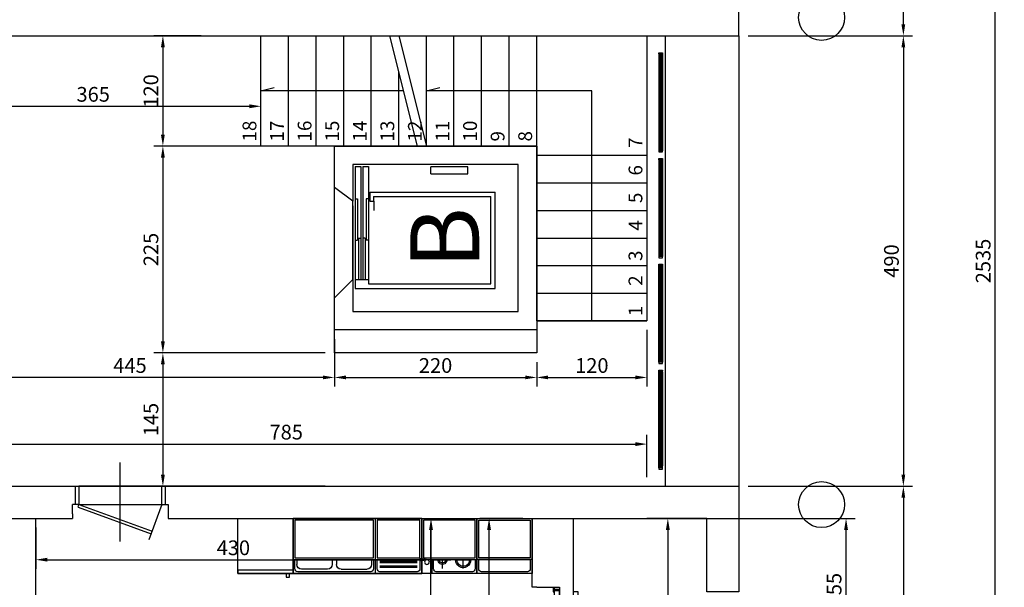
# Model space of a CAD drawing. Units: millimetres. Extents: x 12517 to 41976, y 77052 to 102350.
# Drawn here: x 19919 to 20991, y 86011 to 86629 of the extents above; entities that cross this region are included whole.
import ezdxf

# ---------------------------------------------------------------- set-up
doc = ezdxf.new("R2010")
doc.units = ezdxf.units.MM
doc.header["$PDMODE"] = 35
doc.header["$PDSIZE"] = 2.5
doc.layers.get('0').update_dxf_attribs({"true_color": 0xffffff})
doc.layers.get('Defpoints').update_dxf_attribs({"true_color": 0x009926})
for name, color, linetype, true_color in [('0_P Tipo Muri', 3, 'Continuous', 0x00ff00), ('0_Quote 100', 4, 'Continuous', 0x00ffff), ('0_Quote 100 esterne', 4, 'Continuous', 0x00ffff), ('0_Testi', 4, 'Continuous', 0x00ffff), ('Arredi', 7, 'Continuous', 0x848484), ('CA SCALE', 4, 'Continuous', 0x00ffff), ('PIANTE', 3, 'Continuous', 0x00ff00)]:
    doc.layers.add(name, color=color, linetype=linetype, true_color=true_color)
doc.styles.add('QCADDimTextStyle', font='txt')
doc.styles.add('textstyle11', font='txt')
doc.styles.add('textstyle12', font='txt')
doc.styles.add('textstyle13', font='txt')
doc.styles.add('textstyle14', font='txt')
doc.styles.add('textstyle15', font='txt')
doc.styles.add('textstyle16', font='txt')
doc.styles.add('textstyle17', font='txt')
doc.styles.add('textstyle18', font='txt')
doc.styles.add('textstyle19', font='txt')
doc.styles.add('textstyle20', font='txt')
doc.styles.add('textstyle21', font='txt')
doc.styles.add('textstyle22', font='txt')
doc.styles.add('textstyle23', font='txt')
doc.styles.add('textstyle24', font='txt')
doc.styles.add('textstyle25', font='txt')
doc.styles.add('textstyle26', font='txt')
doc.styles.add('textstyle27', font='txt')
doc.styles.add('textstyle28', font='txt')
doc.styles.add('textstyle483', font='txt')
doc.dimstyles.new('QCADDimStyle', dxfattribs={"dimtxt": 16, "dimasz": 12.5, "dimexe": 10, "dimexo": 10, "dimgap": 5, "dimtad": 1, "dimtoh": 1, "dimdec": 4, "dimzin": 0, "dimdsep": 46, "dimtxsty": 'QCADDimTextStyle', "dimcen": 0.09, "dimadec": 0, "dimazin": 0, "dimtfac": 1, "dimtdec": 4, "dimtofl": 0, "dimtmove": 0, "dimatfit": 3, "dimfxl": 1, "dimtolj": 1, "dimtzin": 0, "dimarcsym": 0})

# ---------------------------------------------------------------- blocks, each defined once
blk = doc.blocks.new('A$C52924F71')
at = {"color": 5, "true_color": 0x0000ff}
for p, q in [((160, -20), (80, -20)), ((160, -20), (80, -20)), ((122.5, -22.5), (80, -22.5)), ((202.8, -28.5), (125, -28.5)), ((202.8, -31), (125, -31)), ((202.8, -22.5), (167.5, -22.5)), ((202.8, -22.5), (202.8, -28.5)), ((202.8, -31), (202.8, -37)), ((122.5, -37), (80, -37)), ((202.8, -37), (167.5, -37))]:
    blk.add_line(p, q, dxfattribs=at)
at = {"color": 4, "true_color": 0x00ffff}
for p, q in [((80, -20), (165, -20)), ((70, -22.5), (70, -175)), ((80, -22.5), (70, -22.5)), ((80, -22.5), (80, -37)), ((125, -26), (80, -26)), ((125, -28.5), (80, -28.5)), ((125, -31), (80, -31)), ((167.5, -22.5), (122.5, -22.5)), ((122.5, -22.5), (122.5, -25)), ((167.5, -25), (122.5, -25)), ((125, -26), (125, -28.5)), ((125, -33.5), (125, -31)), ((167.5, -22.5), (167.5, -25)), ((75, -37), (75, -170)), ((80, -37), (75, -37)), ((125, -33.5), (80, -33.5)), ((167.5, -34.5), (122.5, -34.5)), ((122.5, -37), (122.5, -34.5)), ((167.5, -37), (122.5, -37)), ((175, -38.5), (165, -38.5)), ((165, -38.5), (165, -42.5)), ((170, -42.5), (165, -42.5)), ((167.5, -37), (167.5, -34.5)), ((170, -42.5), (170, -170)), ((175, -38.5), (175, -175)), ((165, -43), (155, -43)), ((195, -105), (195, -145)), ((195, -105), (202.5, -105)), ((202.5, -145), (202.5, -105)), ((195, -145), (202.5, -145)), ((75, -170), (170, -170)), ((70, -175), (175, -175))]:
    blk.add_line(p, q, dxfattribs=at)
at = {"color": 5, "lineweight": -2, "true_color": 0x0000ff}
blk.add_lwpolyline([(60, 0), (180, 0)], dxfattribs=at)
at = {"layer": '0_P Tipo Muri', "color": 5, "lineweight": -2, "true_color": 0x0000ff}
blk.add_line((25, -220), (25, 0), dxfattribs=at)
at = {"layer": '0_P Tipo Muri', "lineweight": -2}
blk.add_lwpolyline([(165, -20), (180, 0), (225, 0), (225, -220), (0, -220), (0, 0), (60, 0), (80, -20), (45, -20), (45, -200), (205, -200), (205, -20), (165, -20)], dxfattribs=at)
at = {"layer": 'CA SCALE'}
for p, q in [((225, 50), (345, 50)), ((225, 20), (345, 20)), ((225, -10), (345, -10)), ((225, -40), (345, -40)), ((225, -70), (305, -70)), ((225, -100), (345, -100)), ((225, -130), (345, -130)), ((225, -160), (345, -160)), ((225, -190), (345, -190)), ((35, -220), (35, -340)), ((65, -220), (65, -340)), ((95, -220), (95, -340)), ((125, -220), (125, -340)), ((155, -220), (155, -340)), ((185, -220), (185, -340)), ((215, -220), (215, -340)), ((225, -220), (345, -220))]:
    blk.add_line(p, q, dxfattribs=at)
at = {"layer": 'CA SCALE', "lineweight": -2}
blk.add_lwpolyline([(225, 80), (345, 80), (345, -340), (35, -340), (35, -220), (225, -220), (225, 80), (345, 80)], dxfattribs=at)
at = {"layer": 'CA SCALE'}
for points in [[(285, -75), (285, 80), (288.9, 65.5)], [(345, -60), (225, -90)], [(345, -70), (225, -100)], [(35, -280), (35, -280), (285, -280), (285, -100), (288.9, -114.5)]]:
    blk.add_lwpolyline(points, dxfattribs=at)
at = {"layer": 'CA SCALE', "char_height": 15, "width": 236.551, "attachment_point": 7}
for s, insert, style in [('{\\fCentury Gothic|b0|i0|c0|p34;18}', (230, 85), 'textstyle28'), ('{\\fCentury Gothic|b0|i0|c0|p34;17}', (230, 55), 'textstyle27'), ('{\\fCentury Gothic|b0|i0|c0|p34;16}', (230, 25), 'textstyle26'), ('{\\fCentury Gothic|b0|i0|c0|p34;15}', (230, -5), 'textstyle25'), ('{\\fCentury Gothic|b0|i0|c0|p34;14}', (230, -35), 'textstyle22'), ('{\\fCentury Gothic|b0|i0|c0|p34;13}', (230, -65), 'textstyle21'), ('{\\fCentury Gothic|b0|i0|c0|p34;12}', (230, -95), 'textstyle20'), ('{\\fCentury Gothic|b0|i0|c0|p34;11}', (230, -125), 'textstyle19'), ('{\\fCentury Gothic|b0|i0|c0|p34;10}', (230, -155), 'textstyle18'), ('{\\fCentury Gothic|b0|i0|c0|p34;9}', (230, -185), 'textstyle17'), ('{\\fCentury Gothic|b0|i0|c0|p34;8}', (230, -215), 'textstyle16'), ('{\\fCentury Gothic|b0|i0|c0|p34;1}', (40, -335), 'textstyle23'), ('{\\fCentury Gothic|b0|i0|c0|p34;2}', (73, -335), 'textstyle24'), ('\\pxt5;{\\fCentury Gothic|b0|i0|c0|p34;3}', (100, -335), 'textstyle11'), ('{\\fCentury Gothic|b0|i0|c0|p34;4}', (133, -335), 'textstyle12'), ('{\\fCentury Gothic|b0|i0|c0|p34;5}', (163, -335), 'textstyle13'), ('{\\fCentury Gothic|b0|i0|c0|p34;6}', (193, -335), 'textstyle14'), ('{\\fCentury Gothic|b0|i0|c0|p34;7}', (223, -335), 'textstyle15')]:
    blk.add_mtext(s, dxfattribs=dict(at, insert=insert, style=style))
blk = doc.blocks.new('FIN_140')
at = {"color": 4, "true_color": 0x00ffff}
for p, q in [((0, 89.48), (0, -37.5)), ((-62, 20.8), (-6.75, 20.8)), ((-62, 19.2), (-6.75, 19.2)), ((62, 20.8), (6.75, 20.8)), ((62, 19.2), (6.75, 19.2))]:
    blk.add_line(p, q, dxfattribs=at)
at = {"color": 5, "true_color": 0x0000ff}
for p, q in [((70, 25), (-70, 25)), ((-62.5, 23), (-6.25, 23)), ((62.5, 23), (6.25, 23)), ((-62.5, 17), (-6.25, 17)), ((62.5, 17), (6.25, 17))]:
    blk.add_line(p, q, dxfattribs=at)
at = {"color": 4, "true_color": 0x00ffff}
for points in [[(75, 40), (75, 45), (-75, 45), (-75, 40)], [(-80, 19), (-78, 19), (-78, 25)], [(-68, 19), (-68, 23), (-62.5, 23), (-62, 20.8), (-62, 19.2), (-62.5, 17), (-70, 17), (-70, 19), (-68, 19)], [(-2.25, 17), (-2.25, 16), (2.25, 16), (2.25, 17), (0.25, 17), (0.25, 20), (-1.25, 20), (-1.25, 23), (-6.25, 23), (-6.75, 20.8), (-6.75, 19.2), (-6.25, 17), (0.25, 17)], [(2.25, 23), (2.25, 24), (-2.25, 24), (-2.25, 23), (-0.25, 23), (-0.25, 20), (1.25, 20), (1.25, 17), (6.25, 17), (6.75, 19.2), (6.75, 20.8), (6.25, 23), (-0.25, 23)], [(68, 19), (68, 23), (62.5, 23), (62, 20.8), (62, 19.2), (62.5, 17), (70, 17), (70, 19), (68, 19)], [(80, 19), (78, 19), (78, 25)], [(-80, 18), (-75, 18), (-75, 19), (-80, 19)], [(80, 18), (75, 18), (75, 19), (80, 19)]]:
    blk.add_lwpolyline(points, dxfattribs=at)
for points in [[(-80, 0), (-80, 25), (-70, 25), (-70, 40)], [(80, 0), (80, 25), (70, 25), (70, 40)]]:
    blk.add_lwpolyline(points)
for points in [[(-69, 19), (-69, 23), (-67, 23), (-67, 25), (-76, 25), (-76, 19)], [(69, 19), (69, 23), (67, 23), (67, 25), (76, 25), (76, 19)]]:
    blk.add_lwpolyline(points, close=True, dxfattribs=at)
blk = doc.blocks.new('*D708')
at = {"layer": '0_Quote 100 esterne', "color": 0}
for p, q in [((20711.9, 86611.3), (20890.9, 86611.3)), ((20880.9, 86598.8), (20880.9, 86133.8)), ((20711.9, 86121.3), (20890.9, 86121.3))]:
    blk.add_line(p, q, dxfattribs=at)
for points in [[(20882.9, 86598.8), (20878.8, 86598.8), (20880.9, 86611.3)], [(20878.8, 86133.8), (20882.9, 86133.8), (20880.9, 86121.3)]]:
    blk.add_solid(points, dxfattribs=at)
at = {"layer": 'Defpoints', "color": 0}
for p in [(20701.9, 86611.3), (20701.9, 86121.3), (20880.9, 86121.3)]:
    blk.add_point(p, dxfattribs=at)
at = {"layer": '0_Quote 100 esterne', "color": 0, "lineweight": -2, "insert": (20867.9, 86366.3), "char_height": 16, "attachment_point": 5, "rotation": 90, "style": 'QCADDimTextStyle'}
blk.add_mtext('\\A1;490', dxfattribs=at)
blk = doc.blocks.new('*D745')
at = {"layer": '0_Quote 100 esterne', "color": 0}
for p, q in [((20581.4, 86086.3), (20828.5, 86086.3)), ((20818.5, 85943.8), (20818.5, 86073.8)), ((20581.4, 85931.3), (20828.5, 85931.3))]:
    blk.add_line(p, q, dxfattribs=at)
for points in [[(20820.6, 86073.8), (20816.4, 86073.8), (20818.5, 86086.3)], [(20816.4, 85943.8), (20820.6, 85943.8), (20818.5, 85931.3)]]:
    blk.add_solid(points, dxfattribs=at)
at = {"layer": 'Defpoints', "color": 0}
for p in [(20571.4, 86086.3), (20818.5, 86086.3), (20571.4, 85931.3)]:
    blk.add_point(p, dxfattribs=at)
at = {"layer": '0_Quote 100 esterne', "color": 0, "lineweight": -2, "insert": (20805.5, 86008.8), "char_height": 16, "attachment_point": 5, "rotation": 90, "style": 'QCADDimTextStyle'}
blk.add_mtext('\\A1;155', dxfattribs=at)
blk = doc.blocks.new('*D746')
at = {"layer": '0_Quote 100 esterne', "color": 0}
for p, q in [((20711.9, 86121.3), (20890.9, 86121.3)), ((20880.9, 86108.8), (20880.9, 85111.3)), ((20828.5, 85098.8), (20890.9, 85098.8))]:
    blk.add_line(p, q, dxfattribs=at)
for points in [[(20882.9, 86108.8), (20878.8, 86108.8), (20880.9, 86121.3)], [(20878.8, 85111.3), (20882.9, 85111.3), (20880.9, 85098.8)]]:
    blk.add_solid(points, dxfattribs=at)
at = {"layer": 'Defpoints', "color": 0}
for p in [(20701.9, 86121.3), (20818.5, 85098.8), (20880.9, 85098.8)]:
    blk.add_point(p, dxfattribs=at)
at = {"layer": '0_Quote 100 esterne', "color": 0, "lineweight": -2, "insert": (20867.9, 85610.1), "char_height": 16, "attachment_point": 5, "rotation": 90, "style": 'QCADDimTextStyle'}
blk.add_mtext('\\A1;1025', dxfattribs=at)
blk = doc.blocks.new('*D749')
at = {"layer": '0_Quote 100 esterne', "color": 0}
for p, q in [((20828.5, 87633.8), (20890.9, 87633.8)), ((20880.9, 86623.8), (20880.9, 87621.3)), ((20711.9, 86611.3), (20890.9, 86611.3))]:
    blk.add_line(p, q, dxfattribs=at)
for points in [[(20882.9, 87621.3), (20878.8, 87621.3), (20880.9, 87633.8)], [(20878.8, 86623.8), (20882.9, 86623.8), (20880.9, 86611.3)]]:
    blk.add_solid(points, dxfattribs=at)
at = {"layer": 'Defpoints', "color": 0}
for p in [(20818.5, 87633.8), (20880.9, 87633.8), (20701.9, 86611.3)]:
    blk.add_point(p, dxfattribs=at)
at = {"layer": '0_Quote 100 esterne', "color": 0, "lineweight": -2, "insert": (20867.9, 87122.6), "char_height": 16, "attachment_point": 5, "rotation": 90, "style": 'QCADDimTextStyle'}
blk.add_mtext('\\A1;1025', dxfattribs=at)
blk = doc.blocks.new('*D751')
at = {"layer": '0_Quote 100 esterne', "color": 0}
for p, q in [((20421.9, 87633.8), (20990.7, 87633.8)), ((20980.7, 85111.3), (20980.7, 87621.3)), ((20421.9, 85098.8), (20990.7, 85098.8))]:
    blk.add_line(p, q, dxfattribs=at)
for points in [[(20982.8, 87621.3), (20978.6, 87621.3), (20980.7, 87633.8)], [(20978.6, 85111.3), (20982.8, 85111.3), (20980.7, 85098.8)]]:
    blk.add_solid(points, dxfattribs=at)
at = {"layer": 'Defpoints', "color": 0}
for p in [(20411.9, 87633.8), (20980.7, 87633.8), (20411.9, 85098.8)]:
    blk.add_point(p, dxfattribs=at)
at = {"layer": '0_Quote 100 esterne', "color": 0, "lineweight": -2, "insert": (20967.7, 86366.3), "char_height": 16, "attachment_point": 5, "rotation": 90, "style": 'QCADDimTextStyle'}
blk.add_mtext('\\A1;2535', dxfattribs=at)
blk = doc.blocks.new('*D756')
at = {"layer": '0_Quote 100 esterne', "color": 0}
for p, q in [((20619.3, 86086.3), (20634.6, 86086.3)), ((20624.6, 86073.8), (20624.6, 85411.3)), ((20633.4, 85398.8), (20634.6, 85398.8))]:
    blk.add_line(p, q, dxfattribs=at)
for points in [[(20626.7, 86073.8), (20622.5, 86073.8), (20624.6, 86086.3)], [(20622.5, 85411.3), (20626.7, 85411.3), (20624.6, 85398.8)]]:
    blk.add_solid(points, dxfattribs=at)
at = {"layer": 'Defpoints', "color": 0}
for p in [(20609.3, 86086.3), (20623.4, 85398.8), (20624.6, 85398.8)]:
    blk.add_point(p, dxfattribs=at)
at = {"layer": '0_Quote 100 esterne', "color": 0, "lineweight": -2, "insert": (20611.6, 85742.6), "char_height": 16, "attachment_point": 5, "rotation": 90, "style": 'QCADDimTextStyle'}
blk.add_mtext('\\A1;685', dxfattribs=at)
blk = doc.blocks.new('*D780')
at = {"layer": '0_Quote 100', "color": 0}
for p, q in [((20116.9, 86611.3), (20065.2, 86611.3)), ((20075.2, 86598.8), (20075.2, 86503.8)), ((20251.9, 86491.3), (20065.2, 86491.3))]:
    blk.add_line(p, q, dxfattribs=at)
for points in [[(20077.3, 86598.8), (20073.1, 86598.8), (20075.2, 86611.3)], [(20073.1, 86503.8), (20077.3, 86503.8), (20075.2, 86491.3)]]:
    blk.add_solid(points, dxfattribs=at)
at = {"layer": 'Defpoints', "color": 0}
for p in [(20126.9, 86611.3), (20075.2, 86491.3), (20261.9, 86491.3)]:
    blk.add_point(p, dxfattribs=at)
at = {"layer": '0_Quote 100', "color": 0, "lineweight": -2, "insert": (20062.2, 86551.3), "char_height": 16, "attachment_point": 5, "rotation": 90, "style": 'QCADDimTextStyle'}
blk.add_mtext('\\A1;120', dxfattribs=at)
blk = doc.blocks.new('*D782')
at = {"layer": '0_Quote 100', "color": 0}
for p, q in [((19816.9, 86568.2), (19816.9, 86524.6)), ((20181.9, 86501.3), (20181.9, 86544.6)), ((19829.4, 86534.6), (20169.4, 86534.6))]:
    blk.add_line(p, q, dxfattribs=at)
for points in [[(19829.4, 86536.7), (19829.4, 86532.5), (19816.9, 86534.6)], [(20169.4, 86532.5), (20169.4, 86536.7), (20181.9, 86534.6)]]:
    blk.add_solid(points, dxfattribs=at)
at = {"layer": 'Defpoints', "color": 0}
for p in [(19816.9, 86578.2), (20181.9, 86534.6), (20181.9, 86491.3)]:
    blk.add_point(p, dxfattribs=at)
at = {"layer": '0_Quote 100', "color": 0, "lineweight": -2, "insert": (19999.4, 86547.6), "char_height": 16, "attachment_point": 5, "style": 'QCADDimTextStyle'}
blk.add_mtext('\\A1;365', dxfattribs=at)
blk = doc.blocks.new('*D783')
at = {"layer": '0_Quote 100', "color": 0}
for p, q in [((19816.9, 86131.3), (19816.9, 86177.1)), ((20601.9, 86131.3), (20601.9, 86177.1)), ((19829.4, 86167.1), (20589.4, 86167.1))]:
    blk.add_line(p, q, dxfattribs=at)
for points in [[(19829.4, 86169.2), (19829.4, 86165), (19816.9, 86167.1)], [(20589.4, 86165), (20589.4, 86169.2), (20601.9, 86167.1)]]:
    blk.add_solid(points, dxfattribs=at)
at = {"layer": 'Defpoints', "color": 0}
for p in [(20601.9, 86167.1), (19816.9, 86121.3), (20601.9, 86121.3)]:
    blk.add_point(p, dxfattribs=at)
at = {"layer": '0_Quote 100', "color": 0, "lineweight": -2, "insert": (20209.4, 86180.1), "char_height": 16, "attachment_point": 5, "style": 'QCADDimTextStyle'}
blk.add_mtext('\\A1;785', dxfattribs=at)
blk = doc.blocks.new('*D784')
at = {"layer": '0_Quote 100', "color": 0}
for p, q in [((20251.9, 86491.3), (20065.2, 86491.3)), ((20075.2, 86478.8), (20075.2, 86278.8)), ((20251.9, 86266.3), (20065.2, 86266.3))]:
    blk.add_line(p, q, dxfattribs=at)
for points in [[(20077.3, 86478.8), (20073.1, 86478.8), (20075.2, 86491.3)], [(20073.1, 86278.8), (20077.3, 86278.8), (20075.2, 86266.3)]]:
    blk.add_solid(points, dxfattribs=at)
at = {"layer": 'Defpoints', "color": 0}
for p in [(20261.9, 86491.3), (20075.2, 86266.3), (20261.9, 86266.3)]:
    blk.add_point(p, dxfattribs=at)
at = {"layer": '0_Quote 100', "color": 0, "lineweight": -2, "insert": (20062.2, 86378.8), "char_height": 16, "attachment_point": 5, "rotation": 90, "style": 'QCADDimTextStyle'}
blk.add_mtext('\\A1;225', dxfattribs=at)
blk = doc.blocks.new('*D785')
at = {"layer": '0_Quote 100', "color": 0}
for p, q in [((20251.9, 86266.3), (20065.2, 86266.3)), ((20075.2, 86253.8), (20075.2, 86133.8)), ((20251.9, 86121.3), (20065.2, 86121.3))]:
    blk.add_line(p, q, dxfattribs=at)
for points in [[(20077.3, 86253.8), (20073.1, 86253.8), (20075.2, 86266.3)], [(20073.1, 86133.8), (20077.3, 86133.8), (20075.2, 86121.3)]]:
    blk.add_solid(points, dxfattribs=at)
at = {"layer": 'Defpoints', "color": 0}
for p in [(20261.9, 86266.3), (20075.2, 86121.3), (20261.9, 86121.3)]:
    blk.add_point(p, dxfattribs=at)
at = {"layer": '0_Quote 100', "color": 0, "lineweight": -2, "insert": (20062.2, 86193.8), "char_height": 16, "attachment_point": 5, "rotation": 90, "style": 'QCADDimTextStyle'}
blk.add_mtext('\\A1;145', dxfattribs=at)
blk = doc.blocks.new('*D786')
at = {"layer": '0_Quote 100', "color": 0}
for p, q in [((19816.9, 86281.3), (19816.9, 86229.6)), ((20261.9, 86281.3), (20261.9, 86229.6)), ((20249.4, 86239.6), (19829.4, 86239.6))]:
    blk.add_line(p, q, dxfattribs=at)
for points in [[(19829.4, 86241.7), (19829.4, 86237.6), (19816.9, 86239.6)], [(20249.4, 86237.6), (20249.4, 86241.7), (20261.9, 86239.6)]]:
    blk.add_solid(points, dxfattribs=at)
at = {"layer": 'Defpoints', "color": 0}
for p in [(19816.9, 86291.3), (20261.9, 86291.3), (19816.9, 86239.6)]:
    blk.add_point(p, dxfattribs=at)
at = {"layer": '0_Quote 100', "color": 0, "lineweight": -2, "insert": (20039.4, 86252.6), "char_height": 16, "attachment_point": 5, "style": 'QCADDimTextStyle'}
blk.add_mtext('\\A1;445', dxfattribs=at)
blk = doc.blocks.new('*D787')
at = {"layer": '0_Quote 100', "color": 0}
for p, q in [((20261.9, 86256.3), (20261.9, 86229.6)), ((20481.9, 86256.3), (20481.9, 86229.6)), ((20274.4, 86239.6), (20469.4, 86239.6))]:
    blk.add_line(p, q, dxfattribs=at)
for points in [[(20274.4, 86241.7), (20274.4, 86237.6), (20261.9, 86239.6)], [(20469.4, 86237.6), (20469.4, 86241.7), (20481.9, 86239.6)]]:
    blk.add_solid(points, dxfattribs=at)
at = {"layer": 'Defpoints', "color": 0}
for p in [(20261.9, 86266.3), (20481.9, 86266.3), (20481.9, 86239.6)]:
    blk.add_point(p, dxfattribs=at)
at = {"layer": '0_Quote 100', "color": 0, "lineweight": -2, "insert": (20371.9, 86252.6), "char_height": 16, "attachment_point": 5, "style": 'QCADDimTextStyle'}
blk.add_mtext('\\A1;220', dxfattribs=at)
blk = doc.blocks.new('*D788')
at = {"layer": '0_Quote 100', "color": 0}
for p, q in [((20601.9, 86291.3), (20601.9, 86229.6)), ((20481.9, 86256.3), (20481.9, 86229.6)), ((20494.4, 86239.6), (20589.4, 86239.6))]:
    blk.add_line(p, q, dxfattribs=at)
for points in [[(20494.4, 86241.7), (20494.4, 86237.6), (20481.9, 86239.6)], [(20589.4, 86237.6), (20589.4, 86241.7), (20601.9, 86239.6)]]:
    blk.add_solid(points, dxfattribs=at)
at = {"layer": 'Defpoints', "color": 0}
for p in [(20601.9, 86301.3), (20481.9, 86266.3), (20601.9, 86239.6)]:
    blk.add_point(p, dxfattribs=at)
at = {"layer": '0_Quote 100', "color": 0, "lineweight": -2, "insert": (20541.9, 86252.6), "char_height": 16, "attachment_point": 5, "style": 'QCADDimTextStyle'}
blk.add_mtext('\\A1;120', dxfattribs=at)
blk = doc.blocks.new('A$C6D8474F4')
for p, q in [((0, 0), (-60, 0)), ((0, -60), (0, 0)), ((-260, 0), (-260, -60)), ((-200, 0), (-260, 0)), ((-200, -60), (-200, 0)), ((-200, 0), (-60, 0)), ((-200, -60), (-200, 0)), ((-200, 0), (-200, -60)), ((-149.5, -60), (-149.5, 0)), ((-149.5, -60), (-149.5, 0)), ((-60, -60), (-60, 0)), ((-60, -60), (-60, 0)), ((-60, 0), (-60, -60)), ((-60, 0), (-60, -60)), ((-60, -60), (-60, 0)), ((-200, -44.9), (-260, -44.9)), ((-254.1, -45.4), (-236.1, -45.4)), ((-245.1, -54.4), (-245.1, -44.9)), ((-231.5, -45.4), (-213.5, -45.4)), ((-222.5, -54.4), (-222.5, -44.9)), ((-210.8, -44.9), (-210.8, -59.9)), ((-60, -44.9), (-200, -44.9)), ((-195, -47), (-154.5, -47)), ((-195, -48.5), (-154.5, -48.5)), ((-195, -52.1), (-154.5, -52.1)), ((-145.4, -44.9), (-145.4, -50.2)), ((-145.4, -45.2), (-145.4, -44.9)), ((-107.1, -44.9), (-107.1, -50.2)), ((-107.1, -44.9), (-107.1, -45.2)), ((-102.5, -44.9), (-102.5, -50.2)), ((-102.5, -44.9), (-102.5, -45.2)), ((-64.1, -44.9), (-64.1, -50.2)), ((-64.1, -45.2), (-64.1, -44.9)), ((-260, -60), (-200, -60)), ((-200, -60), (-200, -56.2)), ((-60, -60), (-200, -60)), ((-200, -60), (-60, -60)), ((-195, -53.6), (-154.5, -53.6)), ((-112.1, -55.2), (-140.4, -55.2)), ((-97.5, -55.2), (-69.1, -55.2)), ((-60, -56.2), (-60, -60)), ((-60, -56.2), (0, -56.2)), ((-60, -60), (0, -60)), ((0, -60), (-60, -60)), ((0, -56.2), (0, -60))]:
    blk.add_line(p, q)
for points in [[(-258, -42.9), (-258, -2), (-202, -2), (-202, -42.9)], [(-198, -2), (-151.5, -2), (-151.5, -42.9), (-198, -42.9)], [(-147.5, -2), (-62, -2), (-62, -42.9), (-147.5, -42.9)], [(-56.2, -63.8), (-56.2, -60), (-52.5, -60), (-52.5, -63.8)]]:
    blk.add_lwpolyline(points, close=True)
for points in [[(-258, -44.9), (-258, -55, 0.414214), (-255, -58), (-215.8, -58, 0.414214), (-212.8, -55), (-212.8, -44.9)], [(-198, -44.9), (-198, -55, 0.414214), (-195, -58), (-154.5, -58, 0.414214), (-151.5, -55), (-151.5, -44.9)], [(-147.5, -44.9), (-147.5, -55, 0.414214), (-144.5, -58), (-65, -58, 0.414214), (-62, -55), (-62, -44.9)]]:
    blk.add_lwpolyline(points, format="xyb")
blk.add_circle((-205.6, -47.5), 2.61)
for centre, radius, start, end in [((-245.1, -45.4), 8.26, 176.5364, 3.4636), ((-245.1, -45.4), 6.76, 176.5364, 3.4636), ((-222.5, -45.4), 4.66, 173.8498, 6.1502), ((-222.5, -45.4), 3.16, 173.8498, 6.1502), ((-140.4, -50.2), 5, 180, 270), ((-112.1, -50.2), 5, 270, 0), ((-97.5, -50.2), 5, 180, 270), ((-69.1, -50.2), 5, 270, 0)]:
    blk.add_arc(centre, radius, start, end)
blk = doc.blocks.new('A$C3BF8685F')
for points in [[(-30, 0), (-30, 60), (30, 60), (30, 0)], [(-30, 0), (-30, 44.9), (30, 44.9), (30, 0)], [(-28, 2), (-28, 42.9), (28, 42.9), (28, 2)]]:
    blk.add_lwpolyline(points, close=True)
blk.add_lwpolyline([(-28, 44.9), (-28, 55, -0.414214), (-25, 58), (25, 58, -0.414214), (28, 55), (28, 44.9)], format="xyb", close=True)
blk = doc.blocks.new('*D800')
at = {"layer": '0_Quote 100', "color": 0}
for p, q in [((20356.9, 86086.3), (20356.9, 86086.3)), ((20366.9, 85708.8), (20366.9, 86073.8)), ((20356.9, 85696.3), (20356.9, 85696.3))]:
    blk.add_line(p, q, dxfattribs=at)
for points in [[(20369, 86073.8), (20364.8, 86073.8), (20366.9, 86086.3)], [(20364.8, 85708.8), (20369, 85708.8), (20366.9, 85696.3)]]:
    blk.add_solid(points, dxfattribs=at)
at = {"layer": 'Defpoints', "color": 0}
for p in [(20366.9, 86086.3), (20366.9, 86086.3), (20366.9, 85696.3)]:
    blk.add_point(p, dxfattribs=at)
at = {"layer": '0_Quote 100', "color": 0, "lineweight": -2, "insert": (20353.9, 85891.3), "char_height": 16, "attachment_point": 5, "rotation": 90, "style": 'QCADDimTextStyle'}
blk.add_mtext('\\A1;390', dxfattribs=at)
blk = doc.blocks.new('*D801')
at = {"layer": '0_Quote 100', "color": 0}
for p, q in [((19936.9, 86076.3), (19936.9, 86031.3)), ((20366.9, 86076.3), (20366.9, 86031.3)), ((19949.4, 86041.3), (20354.4, 86041.3))]:
    blk.add_line(p, q, dxfattribs=at)
for points in [[(19949.4, 86043.4), (19949.4, 86039.3), (19936.9, 86041.3)], [(20354.4, 86039.3), (20354.4, 86043.4), (20366.9, 86041.3)]]:
    blk.add_solid(points, dxfattribs=at)
at = {"layer": 'Defpoints', "color": 0}
for p in [(19936.9, 86086.3), (20366.9, 86086.3), (20366.9, 86041.3)]:
    blk.add_point(p, dxfattribs=at)
at = {"layer": '0_Quote 100', "color": 0, "lineweight": -2, "insert": (20151.9, 86054.3), "char_height": 16, "attachment_point": 5, "style": 'QCADDimTextStyle'}
blk.add_mtext('\\A1;430', dxfattribs=at)
blk = doc.blocks.new('*D802')
at = {"layer": '0_Quote 100', "color": 0}
for p, q in [((20466.9, 86086.3), (20420.1, 86086.3)), ((20430.1, 85818.8), (20430.1, 86073.8)), ((20466.9, 85806.3), (20420.1, 85806.3))]:
    blk.add_line(p, q, dxfattribs=at)
for points in [[(20432.2, 86073.8), (20428, 86073.8), (20430.1, 86086.3)], [(20428, 85818.8), (20432.2, 85818.8), (20430.1, 85806.3)]]:
    blk.add_solid(points, dxfattribs=at)
at = {"layer": 'Defpoints', "color": 0}
for p in [(20430.1, 86086.3), (20476.9, 86086.3), (20476.9, 85806.3)]:
    blk.add_point(p, dxfattribs=at)
at = {"layer": '0_Quote 100', "color": 0, "lineweight": -2, "insert": (20417.1, 85946.3), "char_height": 16, "attachment_point": 5, "rotation": 90, "style": 'QCADDimTextStyle'}
blk.add_mtext('\\A1;280', dxfattribs=at)
blk = doc.blocks.new('PORTINGR')
at = {"color": 4, "true_color": 0x00ffff}
for p, q in [((0, 60), (0, -25.9)), ((45, 20), (31.1, 58.2)), ((-46, 22.8), (33.4, 51.7)), ((-45, 20), (34.5, 48.9)), ((-46, 22.8), (-45, 20)), ((-49, 0), (-49, 20)), ((-45, 20), (45, 20)), ((49, 20), (49, 0)), ((45, 0), (-45, 0))]:
    blk.add_line(p, q, dxfattribs=at)
at = {"color": 2, "true_color": 0xffff00}
for p, q in [((-52, 30), (-52, 20)), ((52, 20), (52, 30)), ((-45, 20), (-52, 20)), ((-45, 0), (-45, 20)), ((45, 20), (52, 20)), ((45, 20), (45, 0))]:
    blk.add_line(p, q, dxfattribs=at)

msp = doc.modelspace()

# ---------------------------------------------------------------- linework, layer by layer
at = {"layer": '0_P Tipo Muri', "color": 4, "lineweight": -2, "true_color": 0x00ffff}
msp.add_line((20621.9, 86121.3), (20621.9, 86611.3), dxfattribs=at)
at = {"layer": '0_P Tipo Muri', "lineweight": -2}
for points in [[(19816.9, 86604.3), (19816.9, 86611.3), (20701.9, 86611.3), (20701.9, 86726.3), (20666.9, 86726.3), (20666.9, 86646.3), (20521.9, 86646.3), (20521.9, 86731.3)], [(19816.9, 86128.3), (19816.9, 86121.3), (20161.9, 86121.3), (20161.9, 86121.3), (20701.9, 86121.3), (20701.9, 86006.3), (20666.9, 86006.3), (20666.9, 86086.3), (20601.9, 86086.3)], [(19781.9, 86121.3), (19781.9, 86086.3), (19976.9, 86086.3)], [(20066.9, 85143.8), (19936.9, 85143.8), (19936.9, 86086.3), (19976.9, 86086.3)], [(20080.9, 86086.3), (20601.9, 86086.3)]]:
    msp.add_lwpolyline(points, dxfattribs=at)
at = {"layer": '0_P Tipo Muri', "color": 4, "lineweight": -2, "true_color": 0x00ffff}
for points in [[(20701.9, 86611.3), (20701.9, 86121.3)], [(20614.9, 86591.5), (20614.9, 86486.1)], [(20618.9, 86591.5), (20618.9, 86486.1)], [(20614.9, 86476.5), (20614.9, 86371.1)], [(20618.9, 86476.5), (20618.9, 86371.1)], [(20614.9, 86361.5), (20614.9, 86256.1)], [(20614.9, 86256.1), (20614.9, 86361.5)], [(20618.9, 86361.5), (20618.9, 86256.1)], [(20618.9, 86256.1), (20618.9, 86361.5)], [(20614.9, 86141.1), (20614.9, 86246.5)], [(20614.9, 86244), (20614.9, 86143.6)], [(20618.9, 86141.1), (20618.9, 86246.5)], [(20618.9, 86244), (20618.9, 86143.6)]]:
    msp.add_lwpolyline(points, dxfattribs=at)
for points in [[(20614.9, 86591.5), (20614.9, 86592.7), (20618.9, 86592.7), (20618.9, 86591.5)], [(20614.9, 86486.1), (20614.9, 86484.9), (20618.9, 86484.9), (20618.9, 86486.1)], [(20614.9, 86476.5), (20614.9, 86477.7), (20618.9, 86477.7), (20618.9, 86476.5)], [(20614.9, 86371.1), (20614.9, 86369.9), (20618.9, 86369.9), (20618.9, 86371.1)], [(20614.9, 86371.1), (20614.9, 86369.9), (20618.9, 86369.9), (20618.9, 86371.1)], [(20614.9, 86361.5), (20614.9, 86362.7), (20618.9, 86362.7), (20618.9, 86361.5)], [(20614.9, 86361.5), (20614.9, 86362.7), (20618.9, 86362.7), (20618.9, 86361.5)], [(20614.9, 86256.1), (20614.9, 86254.9), (20618.9, 86254.9), (20618.9, 86256.1)], [(20614.9, 86256.1), (20614.9, 86254.9), (20618.9, 86254.9), (20618.9, 86256.1)], [(20614.9, 86246.5), (20614.9, 86247.7), (20618.9, 86247.7), (20618.9, 86246.5)], [(20614.9, 86244), (20614.9, 86245.2), (20618.9, 86245.2), (20618.9, 86244)], [(20614.9, 86141.1), (20614.9, 86139.9), (20618.9, 86139.9), (20618.9, 86141.1)]]:
    msp.add_lwpolyline(points, close=True, dxfattribs=at)
at = {"layer": '0_P Tipo Muri', "color": 5, "lineweight": -2, "true_color": 0x0000ff}
for points in [[(20616.4, 86591.5), (20616.4, 86486.1)], [(20617.4, 86591.5), (20617.4, 86486.1)], [(20616.4, 86476.5), (20616.4, 86371.1)], [(20617.4, 86476.5), (20617.4, 86371.1)], [(20616.4, 86361.5), (20616.4, 86256.1)], [(20616.4, 86256.1), (20616.4, 86361.5)], [(20617.4, 86361.5), (20617.4, 86256.1)], [(20617.4, 86256.1), (20617.4, 86361.5)], [(20616.4, 86141.1), (20616.4, 86246.5)], [(20616.4, 86244), (20616.4, 86143.6)], [(20617.4, 86141.1), (20617.4, 86246.5)], [(20617.4, 86244), (20617.4, 86143.6)]]:
    msp.add_lwpolyline(points, dxfattribs=at)
at = {"layer": '0_P Tipo Muri'}
for centre in [(20791.9, 86631.3), (20791.9, 86101.3)]:
    msp.add_circle(centre, 25, dxfattribs=at)
at = {"layer": 'PIANTE', "lineweight": -2}
for p, q in [((19976.9, 86091.3), (19976.9, 86086.3)), ((20080.9, 86091.3), (20080.9, 86086.3)), ((20476.9, 86011.3), (20476.9, 86086.3)), ((20521.9, 86001.3), (20521.9, 86086.3)), ((20481.9, 86011.3), (20476.9, 86011.3))]:
    msp.add_line(p, q, dxfattribs=at)

# ---------------------------------------------------------------- block references
at = {"xscale": -1, "rotation": 180}
msp.add_blockref('PORTINGR', (20028.9, 86121.3), dxfattribs=at)
at = {"layer": '0_P Tipo Muri', "lineweight": -2, "rotation": 269.9999999999999}
msp.add_blockref('FIN_140', (20481.9, 85931.3), dxfattribs=at)
at = {"layer": 'Arredi', "xscale": -1, "rotation": 359.9999999999999}
msp.add_blockref('A$C6D8474F4', (20156.9, 86086.3), dxfattribs=at)
at = {"layer": 'Arredi', "rotation": 179.9999999999999}
msp.add_blockref('A$C3BF8685F', (20446.9, 86086.3), dxfattribs=at)
at = {"layer": 'PIANTE', "lineweight": -2, "rotation": 89.99999999999993}
msp.add_blockref('A$C52924F71', (20261.9, 86266.3), dxfattribs=at)

# ---------------------------------------------------------------- texts
at = {"layer": '0_Testi', "insert": (20381.9, 86391.3), "char_height": 75, "width": 160, "attachment_point": 5, "rotation": 90, "style": 'textstyle483'}
msp.add_mtext('{\\C1;B}', dxfattribs=at)

# ---------------------------------------------------------------- dimensions: what is measured, and where the dimension line sits
at = {"layer": '0_Quote 100', "lineweight": -2}
for base, p1, p2, angle, picture, middle in [((20075.2, 86491.3), (20126.9, 86611.3), (20261.9, 86491.3), 270, '*D780', (20062.2, 86551.3)), ((20181.9, 86534.6), (19816.9, 86578.2), (20181.9, 86491.3), 180, '*D782', (19999.4, 86547.6)), ((20075.2, 86266.3), (20261.9, 86491.3), (20261.9, 86266.3), 270, '*D784', (20062.2, 86378.8)), ((20601.9, 86239.6), (20481.9, 86266.3), (20601.9, 86301.3), 180, '*D788', (20541.9, 86252.6)), ((19816.9, 86239.6), (20261.9, 86291.3), (19816.9, 86291.3), 180, '*D786', (20039.4, 86252.6)), ((20075.2, 86121.3), (20261.9, 86266.3), (20261.9, 86121.3), 90, '*D785', (20062.2, 86193.8)), ((20481.9, 86239.6), (20261.9, 86266.3), (20481.9, 86266.3), 180, '*D787', (20371.9, 86252.6)), ((20601.9, 86167.1), (19816.9, 86121.3), (20601.9, 86121.3), 180, '*D783', (20209.4, 86180.1)), ((20366.9, 86041.3), (19936.9, 86086.3), (20366.9, 86086.3), 180, '*D801', (20151.9, 86054.3)), ((20366.9, 86086.3), (20366.9, 85696.3), (20366.9, 86086.3), 90, '*D800', (20353.9, 85891.3)), ((20430.1, 86086.3), (20476.9, 85806.3), (20476.9, 86086.3), 90, '*D802', (20417.1, 85946.3))]:
    dim = msp.add_linear_dim(base=base, p1=p1, p2=p2, angle=angle, dimstyle='QCADDimStyle', override={"dimtxt": 16, "dimasz": 12.5, "dimexe": 10, "dimexo": 10, "dimgap": 5, "dimtad": 1, "dimdec": 0, "dimrnd": 5, "dimcen": 5, "dimclrd": 0, "dimclre": 0, "dimclrt": 0, "dimtdec": 0, "dimtmove": 2, "dimlwd": 65535, "dimlwe": 65535}, dxfattribs=at)
    dim.commit()
    dim.dimension.update_dxf_attribs({"geometry": picture, "text_midpoint": middle})
at = {"layer": '0_Quote 100 esterne', "lineweight": -2}
for base, p1, p2, angle, picture, middle in [((20980.7, 87633.8), (20411.9, 85098.8), (20411.9, 87633.8), 90, '*D751', (20967.7, 86366.3)), ((20880.8633317, 87633.8069336), (20701.9006456, 86611.3069335), (20818.4847966, 87633.8069336), 270, '*D749', (20867.8633317, 87122.5569336)), ((20880.9, 86121.3), (20701.9, 86611.3), (20701.9, 86121.3), 270, '*D708', (20867.9, 86366.3)), ((20880.8633317, 85098.8069334), (20701.9006456, 86121.3069335), (20818.4847966, 85098.8069334), 90, '*D746', (20867.8633317, 85610.0569335)), ((20818.5, 86086.3), (20571.4, 85931.3), (20571.4, 86086.3), 90, '*D745', (20805.5, 86008.8)), ((20624.5875792, 85398.8069334), (20609.3475792, 86086.3069332), (20623.4372442, 85398.8069334), 90, '*D756', (20611.5875792, 85742.5569333))]:
    dim = msp.add_linear_dim(base=base, p1=p1, p2=p2, angle=angle, dimstyle='QCADDimStyle', override={"dimtxt": 16, "dimasz": 12.5, "dimexe": 10, "dimexo": 10, "dimgap": 5, "dimtad": 1, "dimdec": 0, "dimrnd": 5, "dimcen": 5, "dimclrd": 0, "dimclre": 0, "dimclrt": 0, "dimtdec": 0, "dimtmove": 2, "dimlwd": 65535, "dimlwe": 65535}, dxfattribs=at)
    dim.commit()
    dim.dimension.update_dxf_attribs({"geometry": picture, "text_midpoint": middle})

doc.saveas('drawing.dxf')
